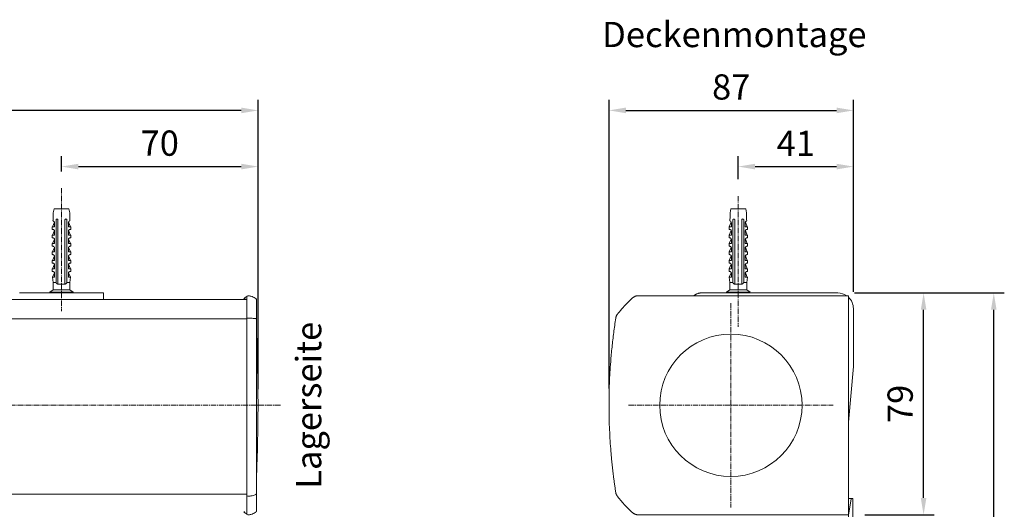
# Model space of a CAD drawing. Units: millimetres. Extents: x 2724 to 5888, y 873 to 1781.
# Drawn here: x 3290 to 3640, y 1607 to 1781 of the extents above; entities that cross this region are included whole.
import ezdxf

# ---------------------------------------------------------------- set-up
doc = ezdxf.new("R2010")
doc.units = ezdxf.units.MM
doc.header["$LTSCALE"] = 0.1
doc.header["$PDSIZE"] = 5
doc.linetypes.add('MITTE2', pattern=[28.575, 19.05, -3.175, 3.175, -3.175])
doc.layers.get('0').update_dxf_attribs({"linetype": 'CONTINUOUS', "lineweight": 0})
doc.layers.get('DEFPOINTS').update_dxf_attribs({"linetype": 'CONTINUOUS', "lineweight": 0})
for name, color, linetype, lineweight in [('AM_7', 4, 'MITTE2', 0), ('BEMASS', 3, 'CONTINUOUS', 0), ('Dübel', 7, 'CONTINUOUS', 0), ('Kassette', 7, 'CONTINUOUS', 0), ('Kassettenendkappen', 7, 'CONTINUOUS', 0), ('Seitenführungskappe', 7, 'CONTINUOUS', 0), ('Träger', 7, 'CONTINUOUS', 0)]:
    doc.layers.add(name, color=color, linetype=linetype, lineweight=lineweight)
doc.styles.add('SCHAUER', font='arial.ttf')
doc.dimstyles.new('SCHAUER', dxfattribs={"dimscale": 3, "dimtxt": 3, "dimasz": 2, "dimexe": 1.25, "dimexo": 2, "dimgap": 1.25, "dimtad": 1, "dimdec": 1, "dimzin": 9, "dimdsep": 46, "dimtxsty": 'SCHAUER', "dimcen": 2.5, "dimclrd": 256, "dimclre": 256, "dimclrt": 8, "dimadec": 1, "dimazin": 0, "dimtfac": 1, "dimtdec": 1, "dimtix": 1, "dimtmove": 2, "dimatfit": 3, "dimfxl": 1, "dimtolj": 1, "dimtzin": 0, "dimarcsym": 0})

# ---------------------------------------------------------------- blocks, each defined once
blk = doc.blocks.new('*D4')
at = {"layer": 'BEMASS', "lineweight": -2, "transparency": 16777216}
for p, q in [((3586.99, 1683.9), (3640.31, 1683.9)), ((3636.56, 1141.95), (3636.56, 1677.9)), ((3591.9, 1135.95), (3640.31, 1135.95))]:
    blk.add_line(p, q, dxfattribs=at)
at = {"layer": 'BEMASS', "transparency": 16777216}
for points in [[(3635.56, 1677.9), (3637.56, 1677.9), (3636.56, 1683.9)], [(3635.56, 1141.95), (3637.56, 1141.95), (3636.56, 1135.95)]]:
    blk.add_solid(points, dxfattribs=at)
at = {"layer": 'DEFPOINTS', "color": 0, "transparency": 16777216}
for p in [(3580.99, 1683.9), (3636.56, 1683.9), (3585.9, 1135.95)]:
    blk.add_point(p, dxfattribs=at)
at = {"layer": 'BEMASS', "color": 8, "transparency": 16777216, "insert": (3628.15, 1409.93), "char_height": 9, "attachment_point": 5, "rotation": 90, "style": 'SCHAUER'}
blk.add_mtext('\\A1;Bestellmaßhöhe', dxfattribs=at)
blk = doc.blocks.new('Kassette_Seitenansicht')
blk.add_circle((-41.9, -39), 25.35)
at = {"layer": 'Kassette'}
for p, q in [((-74.9, 0), (-0.15, 0)), ((0, -0.15), (0, -77.85)), ((-0.15, -78), (-74.9, -78))]:
    blk.add_line(p, q, dxfattribs=at)
for centre, start, end in [((-0.15, -0.15), 0, 90), ((-0.15, -77.85), 270, 0)]:
    blk.add_arc(centre, 0.15, start, end, dxfattribs=at)
for points, knots in [([(-82.32, -6.62), (-82.18, -6.45), (-81.91, -6.1), (-81.49, -5.58), (-81.07, -5.07), (-80.63, -4.56), (-80.19, -4.06), (-79.75, -3.57), (-79.29, -3.09), (-78.83, -2.61), (-78.36, -2.14), (-77.88, -1.68), (-77.4, -1.22), (-77.07, -0.92), (-76.9, -0.77)], [0, 0, 0, 0, 0.083512, 0.166927, 0.250264, 0.333542, 0.416781, 0.5, 0.583219, 0.666458, 0.749736, 0.833073, 0.916488, 1, 1, 1, 1]), ([(-76.9, -0.77), (-76.86, -0.74), (-76.79, -0.67), (-76.66, -0.57), (-76.53, -0.48), (-76.4, -0.4), (-76.26, -0.33), (-76.12, -0.26), (-75.94, -0.18), (-75.71, -0.11), (-75.44, -0.05), (-75.17, -0.01), (-74.99, 0), (-74.9, 0)], [0, 0, 0, 0, 0.0719, 0.143316, 0.214446, 0.285487, 0.356637, 0.428095, 0.500056, 0.625526, 0.749965, 0.874435, 1, 1, 1, 1]), ([(-82.9, -7.99), (-82.89, -7.94), (-82.87, -7.84), (-82.84, -7.7), (-82.8, -7.55), (-82.75, -7.41), (-82.68, -7.24), (-82.59, -7.04), (-82.46, -6.83), (-82.36, -6.69), (-82.32, -6.62)], [0, 0, 0, 0, 0.100201, 0.200055, 0.299813, 0.399726, 0.500045, 0.666809, 0.833072, 1, 1, 1, 1]), ([(-82.9, -70.01), (-82.97, -69.54), (-83.11, -68.61), (-83.32, -67.21), (-83.51, -65.81), (-83.69, -64.41), (-83.87, -63), (-84.03, -61.6), (-84.18, -60.19), (-84.33, -58.78), (-84.46, -57.37), (-84.59, -55.96), (-84.87, -52.44), (-85.2, -46.78), (-85.35, -39), (-85.2, -31.22), (-84.85, -25.17), (-84.49, -20.86), (-84.24, -18.28), (-83.95, -15.7), (-83.64, -13.13), (-83.29, -10.55), (-83.03, -8.84), (-82.9, -7.99)], [0, 0, 0, 0, 0.022736, 0.045467, 0.068194, 0.090918, 0.113641, 0.136363, 0.159086, 0.181811, 0.204539, 0.227271, 0.250008, 0.375, 0.500001, 0.624993, 0.749993, 0.791671, 0.833336, 0.874994, 0.916653, 0.958319, 1, 1, 1, 1]), ([(-82.32, -71.38), (-82.35, -71.33), (-82.41, -71.25), (-82.49, -71.13), (-82.56, -71), (-82.63, -70.87), (-82.71, -70.7), (-82.78, -70.5), (-82.86, -70.26), (-82.88, -70.09), (-82.9, -70.01)], [0, 0, 0, 0, 0.100201, 0.200055, 0.299813, 0.399726, 0.500045, 0.666809, 0.833072, 1, 1, 1, 1]), ([(-76.9, -77.23), (-77.07, -77.08), (-77.4, -76.78), (-77.88, -76.32), (-78.36, -75.86), (-78.83, -75.39), (-79.29, -74.91), (-79.75, -74.43), (-80.19, -73.94), (-80.63, -73.44), (-81.07, -72.93), (-81.49, -72.42), (-81.91, -71.9), (-82.18, -71.55), (-82.32, -71.38)], [0, 0, 0, 0, 0.083512, 0.166927, 0.250264, 0.333542, 0.416781, 0.5, 0.583219, 0.666458, 0.749736, 0.833073, 0.916488, 1, 1, 1, 1]), ([(-74.9, -78), (-74.95, -78), (-75.05, -78), (-75.21, -77.99), (-75.37, -77.96), (-75.52, -77.94), (-75.67, -77.9), (-75.82, -77.85), (-76.01, -77.79), (-76.23, -77.69), (-76.47, -77.56), (-76.69, -77.41), (-76.83, -77.29), (-76.9, -77.23)], [0, 0, 0, 0, 0.0719, 0.143316, 0.214446, 0.285487, 0.356637, 0.428095, 0.500056, 0.625526, 0.749965, 0.874435, 1, 1, 1, 1])]:
    blk.add_open_spline(points, degree=3, knots=knots, dxfattribs=at)
blk = doc.blocks.new('Dübel_Vorderansicht')
at = {"layer": 'Dübel'}
for p, q in [((2.92, -3.26), (2.92, -1.5)), ((-3.3, -6.4), (-3.3, -7.35)), ((-3.21, -6.4), (-2.54, -4.79)), ((-2.44, -5.1), (-2.44, -6.4)), ((-1.95, -24.11), (-1.95, -3.95)), ((-1.25, -6.33), (-1.25, -22.3)), ((1.25, -22.3), (1.25, -6.33)), ((1.95, -3.95), (1.95, -24.11)), ((2.44, -6.4), (2.44, -5.1)), ((3.21, -6.4), (2.54, -4.79)), ((3.3, -7.35), (3.3, -6.4)), ((-3.3, -9.4), (-3.3, -10.35)), ((-2.54, -7.79), (-3.21, -9.4)), ((-2.44, -8.1), (-2.44, -9.4)), ((2.44, -9.4), (2.44, -8.1)), ((2.54, -7.79), (3.21, -9.4)), ((3.3, -10.35), (3.3, -9.4)), ((-3.3, -12.4), (-3.3, -13.35)), ((-2.54, -10.79), (-3.21, -12.4)), ((-2.54, -13.79), (-3.21, -15.4)), ((-2.44, -11.1), (-2.44, -12.4)), ((2.44, -12.4), (2.44, -11.1)), ((2.54, -10.79), (3.21, -12.4)), ((2.54, -13.79), (3.21, -15.4)), ((3.3, -13.35), (3.3, -12.4)), ((-3.3, -15.4), (-3.3, -16.35)), ((-2.54, -16.79), (-3.21, -18.4)), ((-2.44, -14.1), (-2.44, -15.4)), ((-2.44, -17.1), (-2.44, -18.4)), ((-2.32, -14.25), (-2.33, -14.3)), ((2.44, -15.4), (2.44, -14.1)), ((2.44, -18.4), (2.44, -17.1)), ((2.54, -16.79), (3.21, -18.4)), ((3.3, -16.35), (3.3, -15.4)), ((-3.3, -18.4), (-3.3, -19.35)), ((-2.54, -19.79), (-3.21, -21.4)), ((-2.44, -20.1), (-2.44, -21.4)), ((2.44, -21.4), (2.44, -20.1)), ((2.54, -19.79), (3.21, -21.4)), ((3.3, -19.35), (3.3, -18.4)), ((-3.3, -21.4), (-3.3, -22.35)), ((-3.26, -24.36), (-3, -26.25)), ((-3.21, -24.4), (-2.54, -22.79)), ((-2.44, -23.1), (-2.44, -24.11)), ((2.44, -24.11), (2.44, -23.1)), ((3.21, -24.4), (2.54, -22.79)), ((3, -26.25), (3.26, -24.36)), ((3.3, -22.35), (3.3, -21.4)), ((-3, -26.25), (-3, -28.9)), ((-1.25, -26.25), (-1.25, -26.85)), ((1.25, -26.85), (1.25, -26.25)), ((3, -28.9), (3, -26.25)), ((-3, -28.9), (-4.18, -29.7)), ((-4.17, -29.7), (-4.17, -30)), ((4.18, -29.7), (3, -28.9)), ((4.17, -30), (4.17, -29.7))]:
    blk.add_line(p, q, dxfattribs=at)
blk.add_lwpolyline([(-2.93, -3.26), (-2.93, -1.51), (-2.65, 0), (2.65, 0), (2.92, -1.5), (2.92, -3.26)], dxfattribs=at)
for centre, radius, start, end in [((-8.93, -3.26), 6, 349.6328, 0), ((8.93, -3.26), 6, 180, 190.3672), ((-3.25, -5.12), 0.813, 1.0757, 73.7744), ((3.25, -5.12), 0.813, 106.2256, 178.9243)]:
    blk.add_arc(centre, radius, start, end, dxfattribs=at)
for points, knots in [([(-2.44, -6.4), (-2.71, -6.4), (-2.93, -6.4), (-3.22, -6.4), (-3.3, -6.4), (-3.3, -6.4)], [0, 0, 0, 0, 0.5, 0.5, 1, 1, 1, 1]), ([(-1.25, -3.95), (-1.26, -3.93), (-1.27, -3.89), (-1.29, -3.83), (-1.33, -3.78), (-1.39, -3.73), (-1.49, -3.67), (-1.62, -3.66), (-1.73, -3.68), (-1.8, -3.72), (-1.85, -3.76), (-1.9, -3.82), (-1.93, -3.88), (-1.94, -3.93), (-1.95, -3.95)], [0, 0, 0, 0, 0.059279, 0.117509, 0.17656, 0.238226, 0.373528, 0.514288, 0.661464, 0.729555, 0.795239, 0.867716, 0.934571, 1, 1, 1, 1]), ([(-1.25, -4.34), (-1.25, -4.27), (-1.25, -4.14), (-1.25, -4.01), (-1.25, -3.95)], [0, 0, 0, 0, 0.505829, 1, 1, 1, 1]), ([(-1.25, -4.34), (-1.25, -4.66), (-1.25, -5.32), (-1.25, -5.99), (-1.25, -6.33)], [0, 0, 0, 0, 0.487668, 1, 1, 1, 1]), ([(1.95, -3.95), (1.95, -3.94), (1.94, -3.91), (1.92, -3.87), (1.9, -3.83), (1.88, -3.79), (1.83, -3.74), (1.74, -3.68), (1.62, -3.66), (1.49, -3.67), (1.38, -3.73), (1.29, -3.83), (1.26, -3.91), (1.25, -3.95)], [0, 0, 0, 0, 0.040793, 0.08139, 0.122863, 0.166215, 0.212325, 0.342108, 0.477231, 0.619441, 0.756522, 0.879874, 1, 1, 1, 1]), ([(1.25, -3.95), (1.25, -4.01), (1.25, -4.14), (1.25, -4.27), (1.25, -4.34)], [0, 0, 0, 0, 0.494166, 1, 1, 1, 1]), ([(1.25, -6.33), (1.25, -5.99), (1.25, -5.32), (1.25, -4.66), (1.25, -4.34)], [0, 0, 0, 0, 0.512332, 1, 1, 1, 1]), ([(3.3, -6.4), (3.3, -6.4), (3.22, -6.4), (2.93, -6.4), (2.71, -6.4), (2.44, -6.4)], [0, 0, 0, 0, 0.5, 0.5, 1, 1, 1, 1]), ([(-2.44, -9.4), (-2.71, -9.4), (-2.93, -9.4), (-3.22, -9.4), (-3.3, -9.4), (-3.3, -9.4)], [0, 0, 0, 0, 0.5, 0.5, 1, 1, 1, 1]), ([(-3.19, -7.35), (-3.17, -7.35), (-3.15, -7.35), (-3.1, -7.36), (-3.05, -7.36), (-3, -7.37), (-2.93, -7.39), (-2.83, -7.44), (-2.7, -7.52), (-2.59, -7.63), (-2.51, -7.76), (-2.47, -7.88), (-2.44, -7.99), (-2.44, -8.06), (-2.44, -8.1)], [0, 0, 0, 0, 0.080802, 0.155409, 0.22386, 0.286207, 0.34252, 0.486997, 0.612607, 0.724989, 0.825956, 0.885928, 0.943109, 1, 1, 1, 1]), ([(-3.19, -10.35), (-3.17, -10.35), (-3.15, -10.35), (-3.1, -10.36), (-3.05, -10.36), (-3, -10.37), (-2.93, -10.39), (-2.83, -10.44), (-2.7, -10.52), (-2.59, -10.63), (-2.51, -10.76), (-2.47, -10.88), (-2.44, -10.99), (-2.44, -11.06), (-2.44, -11.1)], [0, 0, 0, 0, 0.080802, 0.155409, 0.22386, 0.286207, 0.34252, 0.486997, 0.612607, 0.724989, 0.825956, 0.885928, 0.943109, 1, 1, 1, 1]), ([(2.44, -8.1), (2.44, -8.08), (2.44, -8.03), (2.45, -7.97), (2.46, -7.91), (2.48, -7.85), (2.52, -7.75), (2.59, -7.63), (2.71, -7.52), (2.84, -7.43), (2.96, -7.38), (3.09, -7.35), (3.15, -7.35), (3.19, -7.35)], [0, 0, 0, 0, 0.034169, 0.068076, 0.102275, 0.137303, 0.173662, 0.276306, 0.390782, 0.516435, 0.660992, 0.811679, 1, 1, 1, 1]), ([(3.3, -9.4), (3.3, -9.4), (3.22, -9.4), (2.93, -9.4), (2.71, -9.4), (2.44, -9.4)], [0, 0, 0, 0, 0.5, 0.5, 1, 1, 1, 1]), ([(2.44, -11.1), (2.44, -11.08), (2.44, -11.03), (2.45, -10.97), (2.46, -10.91), (2.48, -10.85), (2.52, -10.75), (2.59, -10.63), (2.71, -10.52), (2.84, -10.43), (2.96, -10.38), (3.09, -10.35), (3.15, -10.35), (3.19, -10.35)], [0, 0, 0, 0, 0.034169, 0.068076, 0.102275, 0.137303, 0.173662, 0.276306, 0.390782, 0.516435, 0.660992, 0.811679, 1, 1, 1, 1]), ([(-2.44, -12.4), (-2.71, -12.4), (-2.93, -12.4), (-3.22, -12.4), (-3.3, -12.4), (-3.3, -12.4)], [0, 0, 0, 0, 0.5, 0.5, 1, 1, 1, 1]), ([(-3.19, -13.35), (-3.17, -13.35), (-3.15, -13.35), (-3.1, -13.36), (-3.05, -13.36), (-3, -13.37), (-2.93, -13.39), (-2.83, -13.44), (-2.7, -13.52), (-2.59, -13.63), (-2.51, -13.76), (-2.47, -13.88), (-2.44, -13.99), (-2.44, -14.06), (-2.44, -14.1)], [0, 0, 0, 0, 0.080802, 0.155409, 0.22386, 0.286207, 0.34252, 0.486997, 0.612607, 0.724989, 0.825956, 0.885928, 0.943109, 1, 1, 1, 1]), ([(3.3, -12.4), (3.3, -12.4), (3.22, -12.4), (2.93, -12.4), (2.71, -12.4), (2.44, -12.4)], [0, 0, 0, 0, 0.5, 0.5, 1, 1, 1, 1]), ([(2.44, -14.1), (2.44, -14.08), (2.44, -14.03), (2.45, -13.97), (2.46, -13.91), (2.48, -13.85), (2.52, -13.75), (2.59, -13.63), (2.71, -13.52), (2.84, -13.43), (2.96, -13.38), (3.09, -13.35), (3.15, -13.35), (3.19, -13.35)], [0, 0, 0, 0, 0.034169, 0.068076, 0.102275, 0.137303, 0.173662, 0.276306, 0.390782, 0.516435, 0.660992, 0.811679, 1, 1, 1, 1]), ([(-2.44, -15.4), (-2.71, -15.4), (-2.93, -15.4), (-3.22, -15.4), (-3.3, -15.4), (-3.3, -15.4)], [0, 0, 0, 0, 0.5, 0.5, 1, 1, 1, 1]), ([(-3.19, -16.35), (-3.17, -16.35), (-3.15, -16.35), (-3.1, -16.36), (-3.05, -16.36), (-3, -16.37), (-2.93, -16.39), (-2.83, -16.44), (-2.7, -16.52), (-2.59, -16.63), (-2.51, -16.76), (-2.47, -16.88), (-2.44, -16.99), (-2.44, -17.06), (-2.44, -17.1)], [0, 0, 0, 0, 0.080802, 0.155409, 0.22386, 0.286207, 0.34252, 0.486997, 0.612607, 0.724989, 0.825956, 0.885928, 0.943109, 1, 1, 1, 1]), ([(3.3, -15.4), (3.3, -15.4), (3.22, -15.4), (2.93, -15.4), (2.71, -15.4), (2.44, -15.4)], [0, 0, 0, 0, 0.5, 0.5, 1, 1, 1, 1]), ([(2.44, -17.1), (2.44, -17.08), (2.44, -17.03), (2.45, -16.97), (2.46, -16.91), (2.48, -16.85), (2.52, -16.75), (2.59, -16.63), (2.71, -16.52), (2.84, -16.43), (2.96, -16.38), (3.09, -16.35), (3.15, -16.35), (3.19, -16.35)], [0, 0, 0, 0, 0.034169, 0.068076, 0.102275, 0.137303, 0.173662, 0.276306, 0.390782, 0.516435, 0.660992, 0.811679, 1, 1, 1, 1]), ([(-2.44, -18.4), (-2.71, -18.4), (-2.93, -18.4), (-3.22, -18.4), (-3.3, -18.4), (-3.3, -18.4)], [0, 0, 0, 0, 0.5, 0.5, 1, 1, 1, 1]), ([(-3.19, -19.35), (-3.17, -19.35), (-3.15, -19.35), (-3.1, -19.36), (-3.05, -19.36), (-3, -19.37), (-2.93, -19.39), (-2.83, -19.44), (-2.7, -19.52), (-2.59, -19.63), (-2.51, -19.76), (-2.47, -19.88), (-2.44, -19.99), (-2.44, -20.06), (-2.44, -20.1)], [0, 0, 0, 0, 0.080802, 0.155409, 0.22386, 0.286207, 0.34252, 0.486997, 0.612607, 0.724989, 0.825956, 0.885928, 0.943109, 1, 1, 1, 1]), ([(3.3, -18.4), (3.3, -18.4), (3.22, -18.4), (2.93, -18.4), (2.71, -18.4), (2.44, -18.4)], [0, 0, 0, 0, 0.5, 0.5, 1, 1, 1, 1]), ([(2.44, -20.1), (2.44, -20.08), (2.44, -20.03), (2.45, -19.97), (2.46, -19.91), (2.48, -19.85), (2.52, -19.75), (2.59, -19.63), (2.71, -19.52), (2.84, -19.43), (2.96, -19.38), (3.09, -19.35), (3.15, -19.35), (3.19, -19.35)], [0, 0, 0, 0, 0.034169, 0.068076, 0.102275, 0.137303, 0.173662, 0.276306, 0.390782, 0.516435, 0.660992, 0.811679, 1, 1, 1, 1]), ([(-2.44, -21.4), (-2.71, -21.4), (-2.93, -21.4), (-3.22, -21.4), (-3.3, -21.4), (-3.3, -21.4)], [0, 0, 0, 0, 0.5, 0.5, 1, 1, 1, 1]), ([(-2.44, -24.4), (-2.7, -24.4), (-2.91, -24.4), (-3.19, -24.4), (-3.26, -24.4), (-3.26, -24.4)], [0, 0, 0, 0, 0.5, 0.5, 1, 1, 1, 1]), ([(-3.19, -22.35), (-3.17, -22.35), (-3.15, -22.35), (-3.1, -22.36), (-3.05, -22.36), (-3, -22.37), (-2.93, -22.39), (-2.83, -22.44), (-2.7, -22.52), (-2.59, -22.63), (-2.51, -22.76), (-2.47, -22.88), (-2.44, -22.99), (-2.44, -23.06), (-2.44, -23.1)], [0, 0, 0, 0, 0.0808016, 0.1554077, 0.2238584, 0.2862056, 0.3425183, 0.4869958, 0.6126051, 0.7249877, 0.8259545, 0.8859273, 0.9431089, 1, 1, 1, 1]), ([(-1.95, -26.15), (-1.95, -25.82), (-1.95, -25.14), (-1.95, -24.46), (-1.95, -24.11)], [0, 0, 0, 0, 0.483656, 1, 1, 1, 1]), ([(-1.25, -22.3), (-1.25, -22.93), (-1.25, -24.24), (-1.25, -25.56), (-1.25, -26.25)], [0, 0, 0, 0, 0.476194, 1, 1, 1, 1]), ([(1.25, -26.25), (1.25, -25.56), (1.25, -24.24), (1.25, -22.93), (1.25, -22.3)], [0, 0, 0, 0, 0.523806, 1, 1, 1, 1]), ([(1.95, -24.11), (1.95, -24.46), (1.95, -25.14), (1.95, -25.82), (1.95, -26.15)], [0, 0, 0, 0, 0.516344, 1, 1, 1, 1]), ([(3.3, -21.4), (3.3, -21.4), (3.22, -21.4), (2.93, -21.4), (2.71, -21.4), (2.44, -21.4)], [0, 0, 0, 0, 0.5, 0.5, 1, 1, 1, 1]), ([(2.44, -23.1), (2.44, -23.08), (2.44, -23.03), (2.45, -22.97), (2.46, -22.91), (2.48, -22.85), (2.52, -22.75), (2.59, -22.63), (2.71, -22.52), (2.84, -22.43), (2.96, -22.38), (3.09, -22.35), (3.15, -22.35), (3.19, -22.35)], [0, 0, 0, 0, 0.034169, 0.068076, 0.102275, 0.137303, 0.173662, 0.276306, 0.390782, 0.516435, 0.660992, 0.811679, 1, 1, 1, 1]), ([(3.26, -24.4), (3.26, -24.4), (3.19, -24.4), (2.91, -24.4), (2.7, -24.4), (2.44, -24.4)], [0, 0, 0, 0, 0.5, 0.5, 1, 1, 1, 1]), ([(-1.93, -26.25), (-2.09, -26.25), (-2.41, -26.25), (-2.74, -26.25), (-2.96, -26.25), (-2.99, -26.25), (-3, -26.25)], [0, 0, 0, 0, 0.250012, 0.500023, 0.750035, 1, 1, 1, 1]), ([(-1.93, -26.25), (-1.94, -26.23), (-1.94, -26.2), (-1.95, -26.17), (-1.95, -26.15)], [0, 0, 0, 0, 0.50372, 1, 1, 1, 1]), ([(-1.25, -26.85), (-1.28, -26.85), (-1.33, -26.84), (-1.41, -26.81), (-1.51, -26.78), (-1.6, -26.72), (-1.7, -26.65), (-1.78, -26.56), (-1.85, -26.46), (-1.9, -26.36), (-1.92, -26.29), (-1.93, -26.25)], [0, 0, 0, 0, 0.088064, 0.176238, 0.265264, 0.400012, 0.531837, 0.6572, 0.780006, 0.891868, 1, 1, 1, 1]), ([(1.93, -26.25), (1.92, -26.27), (1.91, -26.32), (1.88, -26.39), (1.84, -26.47), (1.78, -26.55), (1.7, -26.64), (1.6, -26.72), (1.49, -26.78), (1.38, -26.83), (1.29, -26.84), (1.25, -26.85)], [0, 0, 0, 0, 0.071049, 0.143318, 0.217602, 0.340106, 0.465195, 0.597391, 0.732685, 0.866873, 1, 1, 1, 1]), ([(1.95, -26.15), (1.95, -26.17), (1.94, -26.2), (1.94, -26.23), (1.93, -26.25)], [0, 0, 0, 0, 0.4962769, 1, 1, 1, 1]), ([(3, -26.25), (3, -26.25), (2.9, -26.25), (2.54, -26.25), (2.26, -26.25), (1.93, -26.25)], [0, 0, 0, 0, 0.5, 0.5, 1, 1, 1, 1]), ([(0, -29.7), (-0.55, -29.7), (-1.09, -29.7), (-2.1, -29.7), (-2.57, -29.7), (-3.34, -29.7), (-3.65, -29.7), (-4.07, -29.7), (-4.17, -29.7), (-4.17, -29.7)], [0, 0, 0, 0, 0.25, 0.25, 0.5, 0.5, 0.75, 0.75, 1, 1, 1, 1]), ([(0, -28.9), (-0.39, -28.9), (-0.79, -28.9), (-1.51, -28.9), (-1.84, -28.9), (-2.4, -28.9), (-2.62, -28.9), (-2.92, -28.9), (-3, -28.9), (-3, -28.9)], [0, 0, 0, 0, 0.25, 0.25, 0.5, 0.5, 0.75, 0.75, 1, 1, 1, 1]), ([(3, -28.9), (3, -28.9), (2.92, -28.9), (2.62, -28.9), (2.4, -28.9), (1.84, -28.9), (1.51, -28.9), (0.79, -28.9), (0.39, -28.9), (0, -28.9)], [0, 0, 0, 0, 0.25, 0.25, 0.5, 0.5, 0.75, 0.75, 1, 1, 1, 1]), ([(4.17, -29.7), (4.17, -29.7), (4.07, -29.7), (3.65, -29.7), (3.34, -29.7), (2.57, -29.7), (2.1, -29.7), (1.09, -29.7), (0.55, -29.7), (0, -29.7)], [0, 0, 0, 0, 0.25, 0.25, 0.5, 0.5, 0.75, 0.75, 1, 1, 1, 1])]:
    blk.add_open_spline(points, degree=3, knots=knots, dxfattribs=at)
for points in [[(-2.5, -4.81), (-2.53, -4.8), (-2.54, -4.79), (-2.54, -4.79)], [(2.54, -4.79), (2.54, -4.79), (2.53, -4.8), (2.5, -4.81)], [(-3.3, -7.35), (-3.3, -7.35), (-3.26, -7.35), (-3.19, -7.35)], [(-3.3, -10.35), (-3.3, -10.35), (-3.26, -10.35), (-3.19, -10.35)], [(3.19, -7.35), (3.26, -7.35), (3.3, -7.35), (3.3, -7.35)], [(3.19, -10.35), (3.26, -10.35), (3.3, -10.35), (3.3, -10.35)], [(-3.3, -13.35), (-3.3, -13.35), (-3.26, -13.35), (-3.19, -13.35)], [(3.19, -13.35), (3.26, -13.35), (3.3, -13.35), (3.3, -13.35)], [(-3.3, -16.35), (-3.3, -16.35), (-3.26, -16.35), (-3.19, -16.35)], [(3.19, -16.35), (3.26, -16.35), (3.3, -16.35), (3.3, -16.35)], [(-3.3, -19.35), (-3.3, -19.35), (-3.26, -19.35), (-3.19, -19.35)], [(3.19, -19.35), (3.26, -19.35), (3.3, -19.35), (3.3, -19.35)], [(-3.3, -22.35), (-3.3, -22.35), (-3.26, -22.35), (-3.19, -22.35)], [(-2.44, -24.11), (-2.44, -24.21), (-2.44, -24.3), (-2.44, -24.4)], [(2.44, -24.4), (2.44, -24.3), (2.44, -24.21), (2.44, -24.11)], [(3.19, -22.35), (3.26, -22.35), (3.3, -22.35), (3.3, -22.35)], [(0, -26.85), (-0.43, -26.85), (-0.86, -26.85), (-1.25, -26.85)], [(1.25, -26.85), (0.86, -26.85), (0.43, -26.85), (0, -26.85)]]:
    blk.add_open_spline(points, degree=3, dxfattribs=at)
blk = doc.blocks.new('Kassette_Endkappe_Rechts')
for p, q in [((-0.43, -0.24), (-0.63, -0.36)), ((-0.5, -77.5), (-0.5, -0.5)), ((-0.63, -77.64), (-0.43, -77.76))]:
    blk.add_line(p, q)
for points, knots in [([(3, -1.5), (3, -1.45), (2.99, -1.42), (2.96, -1.35), (2.95, -1.32), (2.9, -1.23), (2.86, -1.18), (2.72, -1.03), (2.62, -0.94), (2.3, -0.7), (2.06, -0.57), (1.54, -0.33), (1.27, -0.23), (0.83, -0.11), (0.67, -0.08), (0.35, -0.02), (0.19, 0), (0, 0)], [0, 0, 0, 0, 0.03125, 0.03125, 0.0625, 0.0625, 0.125, 0.125, 0.25, 0.25, 0.5, 0.5, 0.75, 0.75, 0.875, 0.875, 1, 1, 1, 1]), ([(-1.4, -0.84), (-1.43, -0.86), (-1.45, -0.88), (-1.49, -0.94), (-1.5, -0.97), (-1.5, -1.01)], [0, 0, 0, 0, 0.5, 0.5, 1, 1, 1, 1]), ([(-1.48, -1), (-1.48, -1), (-1.5, -1.01), (-1.5, -1.01), (-1.5, -1.01)], [0, 0, 0, 0, 0.502495, 1, 1, 1, 1]), ([(-1.5, -1.01), (-1.5, -1.06), (-1.48, -1.11), (-1.4, -1.18), (-1.35, -1.2), (-1.3, -1.2)], [0, 0, 0, 0, 0.5, 0.5, 1, 1, 1, 1]), ([(-0.63, -0.36), (-0.82, -0.48), (-1.01, -0.6), (-1.23, -0.74), (-1.29, -0.77), (-1.38, -0.83), (-1.4, -0.84), (-1.4, -0.84)], [0, 0, 0, 0, 0.5, 0.5, 0.75, 0.75, 1, 1, 1, 1]), ([(-1.3, -1.2), (-1.29, -1.2), (-1.26, -1.2), (-1.1, -1.2), (-0.94, -1.2), (-0.87, -1.2)], [0, 0, 0, 0, 0.3570691, 0.7141382, 1, 1, 1, 1]), ([(-0.5, -0.5), (-0.5, -0.37), (-0.45, -0.24), (-0.26, -0.05), (-0.13, 0), (0, 0)], [0, 0, 0, 0, 0.5, 0.5, 1, 1, 1, 1]), ([(-0.5, -1.18), (-0.5, -1.15), (-0.5, -1.08), (-0.5, -0.99), (-0.5, -0.91), (-0.5, -0.84), (-0.5, -0.77), (-0.5, -0.69), (-0.5, -0.62), (-0.5, -0.56), (-0.5, -0.55), (-0.5, -0.55)], [0, 0, 0, 0, 0.083832, 0.167055, 0.249979, 0.332921, 0.416196, 0.500114, 0.667094, 0.832882, 1, 1, 1, 1]), ([(-0.5, -8.07), (-0.5, -8.02), (-0.5, -7.92), (-0.5, -7.77), (-0.5, -7.63), (-0.5, -7.44), (-0.5, -7.21), (-0.5, -7.04), (-0.5, -6.96)], [0, 0, 0, 0, 0.12519, 0.249947, 0.374761, 0.50012, 0.749947, 1, 1, 1, 1]), ([(-0.5, -8.07), (-0.5, -8.05), (-0.45, -8.03), (-0.26, -8.01), (-0.13, -8), (0, -8)], [0, 0, 0, 0, 0.5, 0.5, 1, 1, 1, 1]), ([(0, -7.99), (0.19, -7.99), (0.35, -7.99), (0.67, -8), (0.83, -8.01), (1.27, -8.03), (1.54, -8.04), (2.06, -8.08), (2.3, -8.1), (2.62, -8.13), (2.72, -8.15), (2.86, -8.17), (2.9, -8.18), (2.95, -8.19), (2.96, -8.2), (2.99, -8.21), (3, -8.21), (3, -8.22)], [0, 0, 0, 0, 0.125, 0.125, 0.25, 0.25, 0.5, 0.5, 0.75, 0.75, 0.875, 0.875, 0.9375, 0.9375, 0.96875, 0.96875, 1, 1, 1, 1]), ([(-1.5, -76.99), (-1.5, -76.94), (-1.48, -76.89), (-1.4, -76.82), (-1.35, -76.8), (-1.3, -76.8)], [0, 0, 0, 0, 0.5, 0.5, 1, 1, 1, 1]), ([(-0.5, -77.45), (-0.5, -77.45), (-0.5, -77.45), (-0.5, -77.43), (-0.5, -77.41), (-0.5, -77.38), (-0.5, -77.34), (-0.5, -77.27), (-0.5, -77.17), (-0.5, -77.01), (-0.5, -76.89), (-0.5, -76.82)], [0, 0, 0, 0, 0.0838323, 0.1670549, 0.2499794, 0.3329213, 0.4161956, 0.5001135, 0.6670943, 0.8328818, 1, 1, 1, 1]), ([(0, -78), (0.19, -78), (0.35, -77.98), (0.67, -77.92), (0.83, -77.89), (1.27, -77.77), (1.54, -77.67), (2.06, -77.43), (2.3, -77.3), (2.62, -77.06), (2.72, -76.97), (2.86, -76.82), (2.9, -76.77), (2.95, -76.68), (2.96, -76.65), (2.99, -76.58), (3, -76.55), (3, -76.5)], [0, 0, 0, 0, 0.125, 0.125, 0.25, 0.25, 0.5, 0.5, 0.75, 0.75, 0.875, 0.875, 0.9375, 0.9375, 0.96875, 0.96875, 1, 1, 1, 1]), ([(-1.4, -77.16), (-1.4, -77.16), (-1.38, -77.17), (-1.29, -77.23), (-1.23, -77.26), (-1.01, -77.4), (-0.82, -77.52), (-0.63, -77.64)], [0, 0, 0, 0, 0.25, 0.25, 0.5, 0.5, 1, 1, 1, 1]), ([(0, -78), (-0.13, -78), (-0.26, -77.95), (-0.45, -77.76), (-0.5, -77.63), (-0.5, -77.5)], [0, 0, 0, 0, 0.5, 0.5, 1, 1, 1, 1])]:
    blk.add_open_spline(points, degree=3, knots=knots)
for points in [[(3, -1.89), (3, -1.64), (3, -1.5), (3, -1.5)], [(3, -7.54), (3, -5.5), (3, -3.61), (3, -1.89)], [(3, -8.22), (3, -7.97), (3, -7.74), (3, -7.54)], [(3, -69.78), (3, -49.38), (3, -28.62), (3, -8.22)], [(3.02, -15.09), (3.32, -23.06), (3.48, -31.03), (3.5, -39)], [(3.5, -39), (3.48, -46.97), (3.32, -54.94), (3.02, -62.91)], [(3, -70.46), (3, -70.26), (3, -70.03), (3, -69.78)], [(3, -76.11), (3, -74.39), (3, -72.5), (3, -70.46)], [(-1.4, -77.16), (-1.46, -77.12), (-1.5, -77.06), (-1.5, -76.99)], [(3, -76.5), (3, -76.5), (3, -76.36), (3, -76.11)]]:
    blk.add_open_spline(points, degree=3)
at = {"layer": 'Kassettenendkappen'}
for points, knots in [([(-0.5, -71.07), (-0.5, -71.15), (-0.45, -71.23), (-0.26, -71.34), (-0.13, -71.38), (0, -71.38)], [0, 0, 0, 0, 0.5, 0.5, 1, 1, 1, 1]), ([(0, -71.38), (0.19, -71.38), (0.35, -71.36), (0.67, -71.33), (0.83, -71.31), (1.27, -71.23), (1.54, -71.17), (2.06, -71.03), (2.3, -70.95), (2.62, -70.8), (2.72, -70.75), (2.86, -70.66), (2.9, -70.63), (2.95, -70.57), (2.96, -70.55), (2.99, -70.51), (3, -70.49), (3, -70.46)], [0, 0, 0, 0, 0.125, 0.125, 0.25, 0.25, 0.5, 0.5, 0.75, 0.75, 0.875, 0.875, 0.9375, 0.9375, 0.96875, 0.96875, 1, 1, 1, 1])]:
    blk.add_open_spline(points, degree=3, knots=knots, dxfattribs=at)
blk = doc.blocks.new('*D6')
at = {"layer": 'BEMASS', "lineweight": -2, "transparency": 16777216}
for p, q in [((2770.37, 1649.7), (2770.37, 1752.65)), ((3374.54, 1649.7), (3374.54, 1752.65)), ((3368.54, 1748.9), (2776.37, 1748.9))]:
    blk.add_line(p, q, dxfattribs=at)
at = {"layer": 'BEMASS', "transparency": 16777216}
for points in [[(2776.37, 1749.9), (2776.37, 1747.9), (2770.37, 1748.9)], [(3368.54, 1749.9), (3368.54, 1747.9), (3374.54, 1748.9)]]:
    blk.add_solid(points, dxfattribs=at)
at = {"layer": 'DEFPOINTS', "color": 0, "transparency": 16777216}
for p in [(2770.37, 1748.9), (2770.37, 1643.7), (3374.54, 1643.7)]:
    blk.add_point(p, dxfattribs=at)
at = {"layer": 'BEMASS', "color": 8, "transparency": 16777216, "insert": (3072.46, 1757.31), "char_height": 9, "attachment_point": 5, "style": 'SCHAUER'}
blk.add_mtext('\\A1;Bestellmaßbreite', dxfattribs=at)
blk = doc.blocks.new('*D8')
at = {"layer": 'BEMASS', "lineweight": -2, "transparency": 16777216}
for p, q in [((3499.52, 1649.9), (3499.52, 1752.65)), ((3586.56, 1684.34), (3586.56, 1752.65)), ((3505.52, 1748.9), (3580.56, 1748.9))]:
    blk.add_line(p, q, dxfattribs=at)
at = {"layer": 'BEMASS', "transparency": 16777216}
for points in [[(3505.52, 1749.9), (3505.52, 1747.9), (3499.52, 1748.9)], [(3580.56, 1749.9), (3580.56, 1747.9), (3586.56, 1748.9)]]:
    blk.add_solid(points, dxfattribs=at)
at = {"layer": 'DEFPOINTS', "color": 0, "transparency": 16777216}
for p in [(3586.56, 1748.9), (3586.56, 1678.34), (3499.52, 1643.9)]:
    blk.add_point(p, dxfattribs=at)
at = {"layer": 'BEMASS', "color": 8, "transparency": 16777216, "insert": (3543.04, 1757.25), "char_height": 9, "attachment_point": 5, "style": 'SCHAUER'}
blk.add_mtext('\\A1;87', dxfattribs=at)
blk = doc.blocks.new('*D9')
at = {"layer": 'BEMASS', "lineweight": -2, "transparency": 16777216}
for p, q in [((3545.56, 1724.36), (3545.56, 1732.65)), ((3586.56, 1684.34), (3586.56, 1732.65)), ((3551.56, 1728.9), (3580.56, 1728.9))]:
    blk.add_line(p, q, dxfattribs=at)
at = {"layer": 'BEMASS', "transparency": 16777216}
for points in [[(3551.56, 1729.9), (3551.56, 1727.9), (3545.56, 1728.9)], [(3580.56, 1729.9), (3580.56, 1727.9), (3586.56, 1728.9)]]:
    blk.add_solid(points, dxfattribs=at)
at = {"layer": 'DEFPOINTS', "color": 0, "transparency": 16777216}
for p in [(3586.56, 1728.9), (3545.56, 1718.36), (3586.56, 1678.34)]:
    blk.add_point(p, dxfattribs=at)
at = {"layer": 'BEMASS', "color": 8, "transparency": 16777216, "insert": (3566.06, 1737.17), "char_height": 9, "attachment_point": 5, "style": 'SCHAUER'}
blk.add_mtext('\\A1;41', dxfattribs=at)
blk = doc.blocks.new('*D10')
at = {"layer": 'BEMASS', "lineweight": -2, "transparency": 16777216}
for p, q in [((3586.99, 1683.9), (3615.31, 1683.9)), ((3611.56, 1610.9), (3611.56, 1677.9)), ((3590.67, 1604.9), (3615.31, 1604.9))]:
    blk.add_line(p, q, dxfattribs=at)
at = {"layer": 'BEMASS', "transparency": 16777216}
for points in [[(3610.56, 1677.9), (3612.56, 1677.9), (3611.56, 1683.9)], [(3610.56, 1610.9), (3612.56, 1610.9), (3611.56, 1604.9)]]:
    blk.add_solid(points, dxfattribs=at)
at = {"layer": 'DEFPOINTS', "color": 0, "transparency": 16777216}
for p in [(3580.99, 1683.9), (3611.56, 1683.9), (3584.67, 1604.9)]:
    blk.add_point(p, dxfattribs=at)
at = {"layer": 'BEMASS', "color": 8, "transparency": 16777216, "insert": (3603.21, 1644.4), "char_height": 9, "attachment_point": 5, "rotation": 90, "style": 'SCHAUER'}
blk.add_mtext('\\A1;79', dxfattribs=at)
blk = doc.blocks.new('*D12')
at = {"layer": 'BEMASS', "lineweight": -2, "transparency": 16777216}
for p, q in [((3304.52, 1727.2), (3304.52, 1732.65)), ((3374.52, 1649.9), (3374.52, 1732.65)), ((3310.52, 1728.9), (3368.52, 1728.9))]:
    blk.add_line(p, q, dxfattribs=at)
at = {"layer": 'BEMASS', "transparency": 16777216}
for points in [[(3310.52, 1729.9), (3310.52, 1727.9), (3304.52, 1728.9)], [(3368.52, 1729.9), (3368.52, 1727.9), (3374.52, 1728.9)]]:
    blk.add_solid(points, dxfattribs=at)
at = {"layer": 'DEFPOINTS', "color": 0, "transparency": 16777216}
for p in [(3374.52, 1728.9), (3304.52, 1721.2), (3374.52, 1643.9)]:
    blk.add_point(p, dxfattribs=at)
at = {"layer": 'BEMASS', "color": 8, "transparency": 16777216, "insert": (3339.52, 1737.25), "char_height": 9, "attachment_point": 5, "style": 'SCHAUER'}
blk.add_mtext('\\A1;70', dxfattribs=at)

msp = doc.modelspace()

# ---------------------------------------------------------------- linework, layer by layer
at = {"layer": 'AM_7'}
for p, q in [((3304.52, 1721.2), (3304.52, 1677.45)), ((3545.56, 1718.36), (3545.56, 1671.8)), ((3542.92, 1680.31), (3542.92, 1607.5)), ((2763.34, 1643.9), (3382.54, 1643.9)), ((3506.52, 1643.9), (3579.33, 1643.9))]:
    msp.add_line(p, q, dxfattribs=at)
at = {"layer": 'Kassette'}
for p, q in [((3370.52, 1681.6), (2774.39, 1681.6)), ((3370.52, 1674.67), (2774.39, 1674.67)), ((3370.52, 1612.21), (2774.39, 1612.21))]:
    msp.add_line(p, q, dxfattribs=at)
at = {"layer": 'Seitenführungskappe'}
msp.add_line((3585.96, 1610.74), (3584.82, 1610.75), dxfattribs=at)
msp.add_lwpolyline([(3586.2, 1598.18), (3585, 1598.18, -0.414214), (3584.8, 1598.38), (3584.8, 1604.73, -0.041368), (3584.8, 1604.77), (3585.77, 1610.57, -0.369041), (3585.97, 1610.74), (3586.2, 1610.74, -0.41166), (3586.4, 1610.54), (3586.4, 1598.38, -0.414214)], format="xyb", close=True, dxfattribs=at)
at = {"layer": 'Träger'}
for p, q in [((3289.52, 1683.9), (3319.52, 1683.9)), ((3319.52, 1683.9), (3319.52, 1681.6)), ((3529.64, 1682.9), (3530.55, 1683.43)), ((3532.32, 1683.9), (3580.99, 1683.9)), ((3586.56, 1678.34), (3586.56, 1658.16)), ((3586.54, 1657.72), (3584.82, 1637.93))]:
    msp.add_line(p, q, dxfattribs=at)
for start, end in [(55.1112, 90), (360, 46.4796)]:
    msp.add_arc((3580.99, 1678.34), 5.56, start, end, dxfattribs=at)
msp.add_open_spline([(3532.32, 1683.9), (3532.26, 1683.9), (3532.14, 1683.9), (3531.95, 1683.89), (3531.77, 1683.86), (3531.59, 1683.83), (3531.36, 1683.77), (3531.11, 1683.69), (3530.82, 1683.58), (3530.64, 1683.48), (3530.55, 1683.43)], degree=3, knots=[0, 0, 0, 0, 0.100237, 0.200085, 0.299819, 0.399716, 0.500049, 0.666846, 0.833069, 1, 1, 1, 1], dxfattribs=at)
msp.add_open_spline([(3586.54, 1657.72), (3586.54, 1657.79), (3586.55, 1657.94), (3586.56, 1658.08), (3586.56, 1658.16)], degree=3, dxfattribs=at)

# ---------------------------------------------------------------- block references
at = {"layer": 'Dübel'}
for p in [(3304.52, 1713.9), (3545.56, 1713.9)]:
    msp.add_blockref('Dübel_Vorderansicht', p, dxfattribs=at)
at = {"layer": 'Kassette'}
msp.add_blockref('Kassette_Seitenansicht', (3584.82, 1682.9), dxfattribs=at)
at = {"layer": 'Kassettenendkappen'}
msp.add_blockref('Kassette_Endkappe_Rechts', (3371.02, 1682.9), dxfattribs=at)

# ---------------------------------------------------------------- texts
at = {"layer": 'BEMASS', "color": 8, "lineweight": 0, "insert": (3544.16, 1775.93), "char_height": 9, "attachment_point": 5, "style": 'SCHAUER'}
msp.add_mtext('\\A1;Deckenmontage', dxfattribs=at)
at = {"layer": 'BEMASS', "color": 8, "insert": (3392.54, 1643.9), "char_height": 9, "attachment_point": 5, "rotation": 90, "style": 'SCHAUER'}
msp.add_mtext('\\A1;Lagerseite', dxfattribs=at)

# ---------------------------------------------------------------- dimensions: what is measured, and where the dimension line sits
at = {"layer": 'BEMASS'}
dim = msp.add_linear_dim(base=(2770.37, 1748.9), p1=(3374.54, 1643.7), p2=(2770.37, 1643.7), text='Bestellmaßbreite', dimstyle='SCHAUER', dxfattribs=at)
dim.commit()
dim.dimension.update_dxf_attribs({"geometry": '*D6', "text_midpoint": (3072.46, 1757.31)})
for base, p1, p2, picture, middle in [((3586.56, 1748.9), (3499.52, 1643.9), (3586.56, 1678.34), '*D8', (3543.04, 1757.25)), ((3374.52, 1728.9), (3304.52, 1721.2), (3374.52, 1643.9), '*D12', (3339.52, 1737.25)), ((3586.56, 1728.9), (3545.56, 1718.36), (3586.56, 1678.34), '*D9', (3566.06, 1737.17))]:
    dim = msp.add_linear_dim(base=base, p1=p1, p2=p2, dimstyle='SCHAUER', dxfattribs=at)
    dim.commit()
    dim.dimension.update_dxf_attribs({"geometry": picture, "text_midpoint": middle})
dim = msp.add_linear_dim(base=(3636.56, 1683.9), p1=(3585.9, 1135.95), p2=(3580.99, 1683.9), angle=90, text='Bestellmaßhöhe', dimstyle='SCHAUER', dxfattribs=at)
dim.commit()
dim.dimension.update_dxf_attribs({"geometry": '*D4', "text_midpoint": (3628.15, 1409.93)})
dim = msp.add_linear_dim(base=(3611.56, 1683.9), p1=(3584.67, 1604.9), p2=(3580.99, 1683.9), angle=90, dimstyle='SCHAUER', dxfattribs=at)
dim.commit()
dim.dimension.update_dxf_attribs({"geometry": '*D10', "text_midpoint": (3603.21, 1644.4)})

doc.saveas('drawing.dxf')
